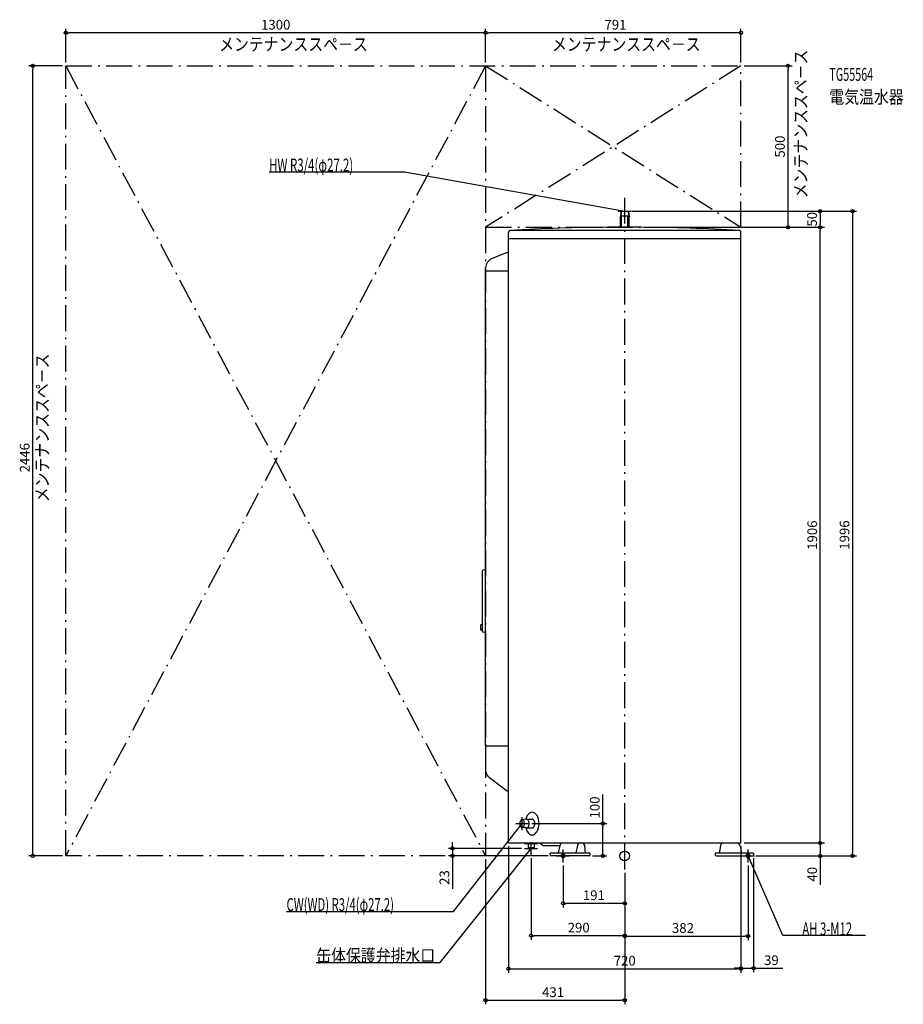
# Model space of a CAD drawing. Extents: x -1874 to 863, y -460 to 2589.
import ezdxf
from ezdxf.enums import TextEntityAlignment as Align

# ---------------------------------------------------------------- set-up
doc = ezdxf.new("R2010")
doc.units = 0
doc.linetypes.add('DASHDOT', pattern=[125, 80, -20, 5, -20])
doc.layers.get('DEFPOINTS').update_dxf_attribs({"linetype": 'CONTINUOUS'})
for name, color, linetype in [('ARRANGE', 1, 'CONTINUOUS'), ('BASIS', 6, 'CONTINUOUS'), ('DETAIL', 5, 'CONTINUOUS'), ('ETC', 61, 'CONTINUOUS'), ('FIX', 11, 'CONTINUOUS'), ('NOTE', 4, 'CONTINUOUS'), ('OUTLINE', 3, 'CONTINUOUS'), ('SERVICESPACE', 2, 'CONTINUOUS'), ('SIZE', 30, 'CONTINUOUS')]:
    doc.layers.add(name, color=color, linetype=linetype)
doc.styles.add('STANDARD1', font='MONOTXT', dxfattribs={"bigfont": 'BIGFONT'})

msp = doc.modelspace()

# ---------------------------------------------------------------- linework, layer by layer
at = {"layer": 'ARRANGE', "linetype": 'CONTINUOUS'}
msp.add_circle((0, 0), 15, dxfattribs=at)
at = {"layer": 'BASIS', "linetype": 'DASHDOT'}
msp.add_line((0, -42.213895), (0, 2040.297568), dxfattribs=at)
at = {"layer": 'DEFPOINTS', "color": 30, "linetype": 'CONTINUOUS'}
for p in [(-1731, 2548.700049), (-431, 2548.700049), (-1833.4, 2446.300049), (-1731, 2446.300049), (-1731, 2446.300049), (-431, 2446.300049), (-431, 2446.300049), (360, 2446.300049), (360, 2446.300049), (505.708093, 2446.300049), (12.112693, 1996.199951), (12.112693, 1996.199951), (50.000336, 1946.300049), (50.000336, 1946.300049), (360, 1946.300049), (605.061609, 1946.300049), (605.708093, 1946.300049), (-297.765839, 100), (-67.78234, 100), (-360, 40), (360, 40), (360, 40), (360, 40), (360, 40), (-1731, 0), (-533.411475, 23), (-431, 0), (-310, 23), (-290, 3), (-227.300369, 0), (-110.10392, 0), (395.799988, 0), (395.799988, 0), (399, 3.2), (605.668298, 0), (705.708093, 0), (-191, -20), (382, -20), (0, -42.213894), (0, -42.213894), (0, -42.213894), (0, -42.213894), (-191, -147.039682), (-290, -247.039682), (382, -248.292154), (360, -349.439697), (399, -347.962549), (0, -447.039697)]:
    msp.add_point(p, dxfattribs=at)
at = {"layer": 'DETAIL', "linetype": 'CONTINUOUS'}
for p, q in [((-12.112693, 1996.2), (-13.6, 1979.2)), ((-12.112693, 1996.2), (-13.6, 1979.2)), ((-11.108873, 1996.2), (-12.59618, 1979.2)), ((-11.108873, 1996.2), (-12.59618, 1979.2)), ((-12.112693, 1996.2), (12.112693, 1996.2)), ((-12.112693, 1996.2), (12.112693, 1996.2)), ((11.108873, 1996.2), (12.59618, 1979.2)), ((11.108873, 1996.2), (12.59618, 1979.2)), ((12.112693, 1996.2), (13.6, 1979.2)), ((12.112693, 1996.2), (13.6, 1979.2)), ((-13.6, 1946.3), (-13.6, 1979.2)), ((-13.6, 1979.2), (-10, 1979.2)), ((-13.6, 1979.2), (-10, 1979.2)), ((-13.6, 1946.3), (-13.6, 1979.2)), ((-10, 1946.3), (-10, 1981.3)), ((10, 1981.3), (-10, 1981.3)), ((10, 1981.3), (-10, 1981.3)), ((-10, 1946.3), (-10, 1981.3)), ((10, 1946.3), (10, 1981.3)), ((10, 1946.3), (10, 1981.3)), ((10, 1979.2), (13.6, 1979.2)), ((10, 1979.2), (13.6, 1979.2)), ((13.6, 1946.3), (13.6, 1979.2)), ((13.6, 1946.3), (13.6, 1979.2)), ((-360, 40), (-360, 1930.697135)), ((356.146602, 1936.3), (-356.146602, 1936.3)), ((50.000337, 1946.3), (-50.000337, 1946.3)), ((360, 40), (360, 1930.697135)), ((360, 1910.7), (-360, 1910.7)), ((-366.970286, 1867.091025), (-412.480515, 1848.240069)), ((-360, 1867.7), (-363.908813, 1867.7)), ((-431, 1810.7), (-431, 1820.523685)), ((-360, 1810.7), (-431, 1810.7)), ((-431, 340.7), (-431, 1810.7)), ((-360, 1810.7), (-431, 1810.7)), ((-431, 886), (-439.794174, 884.241165)), ((-431, 886), (-439.794174, 884.241165)), ((-441, 694.729706), (-441, 882.770294)), ((-441, 694.729706), (-441, 882.770294)), ((-441, 715.25), (-446, 715.25)), ((-446, 698.75), (-446, 715.25)), ((-446, 698.75), (-446, 715.25)), ((-441, 715.25), (-446, 715.25)), ((-441, 698.75), (-446, 698.75)), ((-441, 698.75), (-446, 698.75)), ((-431, 691.5), (-439.794174, 693.258835)), ((-431, 691.5), (-439.794174, 693.258835)), ((-431, 340.7), (-360, 340.7)), ((-431, 340.7), (-431, 265.75428)), ((-431, 340.7), (-360, 340.7)), ((-367.654457, 202.353173), (-419.262843, 241.95368)), ((-360, 200.7), (-362.784366, 200.7)), ((-304.818027, 113.56902), (-318.262655, 112.07238)), ((-304.818027, 113.56902), (-318.262655, 112.07238)), ((-304.2608, 113.6), (-286.659593, 113.6)), ((-304.2608, 113.6), (-286.659593, 113.6)), ((-304.818027, 86.43098), (-318.262655, 87.92762)), ((-304.818027, 86.43098), (-318.262655, 87.92762)), ((-304.2608, 86.4), (-286.659593, 86.4)), ((-304.2608, 86.4), (-286.659593, 86.4)), ((-360, 40), (360, 40)), ((-310, 40), (-310, 38)), ((-310, 40), (-310, 38)), ((-310, 38), (-270, 38)), ((-310, 38), (-270, 38)), ((-299, 38), (-299, 26)), ((-299, 38), (-299, 26)), ((-281, 38), (-281, 26)), ((-281, 38), (-281, 26)), ((-270, 40), (-270, 38)), ((-270, 40), (-270, 38)), ((-263, 40), (-253, 32)), ((-263, 40), (-253, 32)), ((-253, 32), (-201.182087, 32)), ((-253, 32), (-201.182087, 32)), ((-201.136977, 32.200019), (-206.279011, 9.399981)), ((-146.371605, 32.200019), (-151.513639, 9.399981)), ((-121.617601, 8), (-123.397201, 30.778877)), ((296.178714, 31.543769), (292.5, 8)), ((356.447887, 32.520115), (362.03128, 11.079885)), ((-299, 26), (-281, 26)), ((-299, 26), (-298, 23)), ((-299, 26), (-298, 23)), ((-299, 26), (-281, 26)), ((-298, 23), (-282, 23)), ((-298, 23), (-282, 23)), ((-281, 26), (-282, 23)), ((-281, 26), (-282, 23)), ((-106.903917, 8), (-230.50037, 8)), ((-230.50037, 3.2), (-230.50037, 8)), ((-110.103917, 0), (-227.30037, 0)), ((-106.903917, 3.2), (-106.903917, 8)), ((280, 8), (280, 3.6)), ((399, 8), (280, 8)), ((283.6, 0), (395.8, 0)), ((399, 8), (399, 3.2))]:
    msp.add_line(p, q, dxfattribs=at)
for points in [[(-306.296931, 86.59561), (-304.33155, 80.546292), (-301.687205, 75.244394), (-298.465493, 70.893617), (-294.790193, 67.661119), (-290.802512, 65.671095), (-286.655659, 65.000001), (-282.508957, 65.673621), (-278.521724, 67.666075), (-274.847151, 70.900813), (-271.626417, 75.253553), (-268.983264, 80.557061), (-267.019243, 86.607576), (-265.809812, 93.172633), (-265.401438, 100), (-265.809812, 106.827367), (-267.019243, 113.392424), (-268.983264, 119.442939), (-271.626417, 124.746447), (-274.847151, 129.099187), (-278.521724, 132.333925), (-282.508957, 134.326379), (-286.655659, 134.999999), (-290.802512, 134.328905), (-294.790193, 132.338881), (-298.465493, 129.106383), (-301.687205, 124.755606), (-304.33155, 119.453708), (-306.296931, 113.40439)], [(-306.296931, 86.59561), (-304.33155, 80.546292), (-301.687205, 75.244394), (-298.465493, 70.893617), (-294.790193, 67.661119), (-290.802512, 65.671095), (-286.655659, 65.000001), (-282.508957, 65.673621), (-278.521724, 67.666075), (-274.847151, 70.900813), (-271.626417, 75.253553), (-268.983264, 80.557061), (-267.019243, 86.607576), (-265.809812, 93.172633), (-265.401438, 100), (-265.809812, 106.827367), (-267.019243, 113.392424), (-268.983264, 119.442939), (-271.626417, 124.746447), (-274.847151, 129.099187), (-278.521724, 132.333925), (-282.508957, 134.326379), (-286.655659, 134.999999), (-290.802512, 134.328905), (-294.790193, 132.338881), (-298.465493, 129.106383), (-301.687205, 124.755606), (-304.33155, 119.453708), (-306.296931, 113.40439)], [(-304.818027, 86.43098), (-303.229044, 86.506506), (-301.678272, 87.081758), (-300.223143, 88.135431), (-298.917547, 89.628504), (-297.809835, 91.505681), (-296.941033, 93.697441), (-296.343314, 96.122613), (-296.038817, 98.691383), (-296.038817, 101.308617), (-296.343314, 103.877387), (-296.941033, 106.302559), (-297.809835, 108.494319), (-298.917547, 110.371496), (-300.223143, 111.864569), (-301.678272, 112.918242), (-303.229044, 113.493494), (-304.818027, 113.56902)], [(-304.818027, 86.43098), (-303.229044, 86.506506), (-301.678272, 87.081758), (-300.223143, 88.135431), (-298.917547, 89.628504), (-297.809835, 91.505681), (-296.941033, 93.697441), (-296.343314, 96.122613), (-296.038817, 98.691383), (-296.038817, 101.308617), (-296.343314, 103.877387), (-296.941033, 106.302559), (-297.809835, 108.494319), (-298.917547, 110.371496), (-300.223143, 111.864569), (-301.678272, 112.918242), (-303.229044, 113.493494), (-304.818027, 113.56902)], [(-286.659593, 86.4), (-285.141764, 86.631566), (-283.675624, 87.318378), (-282.311099, 88.437047), (-281.094657, 89.949479), (-280.067722, 91.804169), (-279.265265, 93.937959), (-278.714613, 96.278184), (-278.434518, 98.745151), (-278.434518, 101.25485), (-278.714613, 103.721817), (-279.265265, 106.062042), (-280.067722, 108.195831), (-281.094657, 110.050522), (-282.311099, 111.562953), (-283.675624, 112.681623), (-285.141765, 113.368434), (-286.659593, 113.6)], [(-286.659593, 86.4), (-285.141764, 86.631566), (-283.675624, 87.318378), (-282.311099, 88.437047), (-281.094657, 89.949479), (-280.067722, 91.804169), (-279.265265, 93.937959), (-278.714613, 96.278184), (-278.434518, 98.745151), (-278.434518, 101.25485), (-278.714613, 103.721817), (-279.265265, 106.062042), (-280.067722, 108.195831), (-281.094657, 110.050522), (-282.311099, 111.562953), (-283.675624, 112.681623), (-285.141765, 113.368434), (-286.659593, 113.6)]]:
    msp.add_lwpolyline(points, dxfattribs=at)
msp.add_lwpolyline([(-317.765848, 112.1), (-319.201119, 111.867502), (-320.581234, 111.178942), (-321.853154, 110.060782), (-322.968002, 108.555992), (-323.882934, 106.7224), (-324.56279, 104.63047), (-324.981443, 102.360593), (-325.122805, 100), (-324.981443, 97.639407), (-324.56279, 95.36953), (-323.882934, 93.2776), (-322.968002, 91.444008), (-321.853154, 89.939218), (-320.581234, 88.821058), (-319.201119, 88.132498), (-317.765848, 87.9), (-316.330577, 88.132498), (-314.950463, 88.821058), (-313.678542, 89.939218), (-312.563694, 91.444008), (-311.648762, 93.2776), (-310.968906, 95.36953), (-310.550253, 97.639407), (-310.408891, 100), (-310.550253, 102.360593), (-310.968906, 104.63047), (-311.648762, 106.7224), (-312.563694, 108.555992), (-313.678542, 110.060782), (-314.950463, 111.178942), (-316.330577, 111.867502)], close=True, dxfattribs=at)
msp.add_lwpolyline([(-317.765848, 112.1), (-319.201119, 111.867502), (-320.581234, 111.178942), (-321.853154, 110.060782), (-322.968002, 108.555992), (-323.882934, 106.7224), (-324.56279, 104.63047), (-324.981443, 102.360593), (-325.122805, 100), (-324.981443, 97.639407), (-324.56279, 95.36953), (-323.882934, 93.2776), (-322.968002, 91.444008), (-321.853154, 89.939218), (-320.581234, 88.821058), (-319.201119, 88.132498), (-317.765848, 87.9), (-316.330577, 88.132498), (-314.950463, 88.821058), (-313.678542, 89.939218), (-312.563694, 91.444008), (-311.648762, 93.2776), (-310.968906, 95.36953), (-310.550253, 97.639407), (-310.408891, 100), (-310.550253, 102.360593), (-310.968906, 104.63047), (-311.648762, 106.7224), (-312.563694, 108.555992), (-313.678542, 110.060782), (-314.950463, 111.178942), (-316.330577, 111.867502)], close=True, dxfattribs=at)
for centre, radius, start, end in [((-354, 1930.697135), 6, 93.554092, 180), ((-44.380536, -3054.296842), 5000.6, 90.06439, 93.554092), ((44.380536, -3054.296842), 5000.6, 86.445908, 89.93561), ((354, 1930.697135), 6, 0, 86.445908), ((-363.908813, 1859.699969), 8, 90, 112.5001), ((-401.000015, 1820.523685), 30, 112.500046, 180.000019), ((-439.5, 882.770294), 1.5, 101.309932, 180), ((-439.5, 882.770294), 1.5, 101.309932, 180), ((-439.5, 694.729706), 1.5, 180, 258.690068), ((-439.5, 694.729706), 1.5, 180, 258.690068), ((-401, 265.75428), 30, 180, 232.5), ((-362.784366, 208.7), 8, 232.5, 270), ((-191.381982, 30), 10, 90, 167.290855), ((-136.616611, 30), 10, 90, 167.290855), ((-133.366822, 30), 10, 4.467159, 90), ((306.058834, 30), 10, 90, 171.119341), ((346.770644, 30), 10, 14.596576, 90), ((-227.30037, 3.2), 3.2, 180, 270), ((-216.034006, 11.6), 10, 338.899804, 347.290855), ((-161.268634, 11.6), 10, 338.899804, 347.290855), ((-161.268634, 11.6), 10, 338.899804, 347.290855), ((-110.103917, 3.2), 3.2, 270, 0), ((283.6, 3.6), 3.6, 180, 270), ((371.708522, 13.6), 10, 194.596576, 214.055798), ((395.8, 3.2), 3.2, 270, 0)]:
    msp.add_arc(centre, radius, start, end, dxfattribs=at)
at = {"layer": 'FIX', "linetype": 'CONTINUOUS'}
for centre in [(-191, 0), (382, 0)]:
    msp.add_circle(centre, 6, dxfattribs=at)
at = {"layer": 'NOTE', "linetype": 'CONTINUOUS'}
for p, q in [((-1101.657593, 2118.171143), (-682.407593, 2118.171143)), ((-682.407593, 2118.171143), (0, 1996.199951)), ((0, 1976.2), (0, 2016.2)), ((-20, 1996.2), (20, 1996.2)), ((0, 1996.199951), (-1.992791, 1996.030294)), ((0, 1996.199951), (-1.810636, 1997.04942)), ((-530.134338, -171.784042), (-317.765839, 100)), ((-337.765848, 100), (-297.765848, 100)), ((-317.765839, 100), (-319.363185, 98.79647)), ((-317.765839, 100), (-318.547417, 98.159039)), ((-317.765848, 80), (-317.765848, 120)), ((-290, 3), (-290, 43)), ((-571.130981, -329.91394), (-290, 23)), ((-310, 23), (-270, 23)), ((-290, 23), (-291.60856, 21.8115)), ((-290, 23), (-290.798804, 21.166448)), ((-211, 0), (-171, 0)), ((-191, -20), (-191, 20)), ((362, 0), (402, 0)), ((382, -20), (382, 20)), ((489.269897, -246.886978), (382, 0)), ((382, 0), (383.244605, -1.565554)), ((382, 0), (382.295082, -1.978112)), ((-1047.384399, -171.784042), (-530.134338, -171.784042)), ((745.519897, -246.886978), (489.269897, -246.886978)), ((-955.380981, -329.91394), (-571.130981, -329.91394))]:
    msp.add_line(p, q, dxfattribs=at)
at = {"layer": 'OUTLINE', "linetype": 'CONTINUOUS'}
for p, q in [((-360, 40), (-360, 1930.697135)), ((356.146602, 1936.3), (-356.146602, 1936.3)), ((50.000337, 1946.3), (-50.000337, 1946.3)), ((360, 40), (360, 1930.697135)), ((360, 1910.7), (-360, 1910.7)), ((-366.970286, 1867.091025), (-412.480515, 1848.240069)), ((-360, 1867.7), (-363.908813, 1867.7)), ((-431, 1810.7), (-431, 1820.523685)), ((-431, 340.7), (-431, 1810.7)), ((-431, 340.7), (-431, 265.75428)), ((-367.654457, 202.353173), (-419.262843, 241.95368)), ((-360, 200.7), (-362.784366, 200.7)), ((-360, 40), (360, 40)), ((-201.136977, 32.200019), (-206.279011, 9.399981)), ((-146.371605, 32.200019), (-151.513639, 9.399981)), ((-121.617601, 8), (-123.397201, 30.778877)), ((296.178714, 31.543769), (292.5, 8)), ((356.447887, 32.520115), (362.03128, 11.079885)), ((-230.50037, 3.2), (-230.50037, 8)), ((-106.903917, 8), (-230.50037, 8)), ((-110.103917, 0), (-227.30037, 0)), ((-106.903917, 3.2), (-106.903917, 8)), ((399, 8), (280, 8)), ((280, 8), (280, 3.6)), ((283.6, 0), (395.8, 0)), ((399, 8), (399, 3.2))]:
    msp.add_line(p, q, dxfattribs=at)
for centre, radius, start, end in [((-354, 1930.697135), 6, 93.554092, 180), ((-44.380536, -3054.296842), 5000.6, 90.06439, 93.554092), ((44.380536, -3054.296842), 5000.6, 86.445908, 89.93561), ((354, 1930.697135), 6, 0, 86.445908), ((-363.908813, 1859.699969), 8, 90, 112.5001), ((-401.000015, 1820.523685), 30, 112.500046, 180.000019), ((-401, 265.75428), 30, 180, 232.5), ((-362.784366, 208.7), 8, 232.5, 270), ((-191.381982, 30), 10, 90, 167.290855), ((-136.616611, 30), 10, 90, 167.290855), ((-133.366822, 30), 10, 4.467159, 90), ((306.058834, 30), 10, 90, 171.119341), ((346.770644, 30), 10, 14.596576, 90), ((-227.30037, 3.2), 3.2, 180, 270), ((-216.034006, 11.6), 10, 338.899804, 347.290855), ((-161.268634, 11.6), 10, 338.899804, 347.290855), ((-161.268634, 11.6), 10, 338.899804, 347.290855), ((-110.103917, 3.2), 3.2, 270, 0), ((283.6, 3.6), 3.6, 180, 270), ((371.708522, 13.6), 10, 194.596576, 214.055798), ((395.8, 3.2), 3.2, 270, 0)]:
    msp.add_arc(centre, radius, start, end, dxfattribs=at)
at = {"layer": 'SERVICESPACE', "linetype": 'DASHDOT'}
for p, q in [((-1731, 2446.3), (-431, 0)), ((-431, 2446.3), (-1731, 0)), ((-1731, 2446.3), (360, 2446.3)), ((-1731, 0), (-1731, 2446.3)), ((360, 2446.3), (-431, 1946.3)), ((-431, 2446.3), (360, 1946.3)), ((-431, 2446.3), (-431, 0)), ((360, 1946.3), (360, 2446.3)), ((-431, 1946.3), (360, 1946.3)), ((-431, 0), (-1731, 0))]:
    msp.add_line(p, q, dxfattribs=at)
at = {"layer": 'SIZE', "color": 30, "linetype": 'CONTINUOUS'}
for p, q in [((-1731, 2456.300049), (-1731, 2561.200049)), ((-431, 2456.300049), (-431, 2561.200049)), ((-431, 2456.300049), (-431, 2561.200049)), ((360, 2456.300049), (360, 2561.200049)), ((-1731, 2548.700049), (-1721, 2548.700049)), ((-441, 2548.700049), (-1721, 2548.700049)), ((-431, 2548.700049), (-441, 2548.700049)), ((-431, 2548.700049), (-421, 2548.700049)), ((350, 2548.700049), (-421, 2548.700049)), ((360, 2548.700049), (350, 2548.700049)), ((-1741, 2446.300049), (-1845.9, 2446.300049)), ((-1833.4, 2446.300049), (-1833.4, 2436.300049)), ((370, 2446.300049), (518.208093, 2446.300049)), ((505.708093, 2446.300049), (505.708093, 2436.300049)), ((-1833.4, 10), (-1833.4, 2436.300049)), ((505.708093, 1956.300049), (505.708093, 2436.300049)), ((22.112693, 1996.199951), (718.208093, 1996.199951)), ((22.112693, 1996.199951), (617.561609, 1996.199951)), ((605.061609, 1996.199951), (605.061609, 1986.199951)), ((605.061609, 1986.199951), (605.061609, 1956.300049)), ((705.708093, 1996.199951), (705.708093, 1986.199951)), ((705.708093, 1986.199951), (705.708093, 10)), ((505.708093, 1946.300049), (505.708093, 1956.300049)), ((605.061609, 1946.300049), (605.061609, 1956.300049)), ((60.000336, 1946.300049), (618.208093, 1946.300049)), ((60.000336, 1946.300049), (617.561609, 1946.300049)), ((370, 1946.300049), (518.208093, 1946.300049)), ((605.708093, 1946.300049), (605.708093, 1936.300049)), ((605.708093, 50), (605.708093, 1936.300049)), ((-67.78234, 100), (-67.78234, 190)), ((-287.765839, 100), (-55.28234, 100)), ((-67.78234, 100), (-67.78234, 90)), ((-67.78234, 10), (-67.78234, 90)), ((-533.411475, 33), (-533.411475, 43)), ((-533.411475, 23), (-533.411475, 33)), ((370, 40), (618.168298, 40)), ((370, 40), (618.208093, 40)), ((605.668298, 40), (605.668298, 30)), ((605.708093, 40), (605.708093, 50)), ((-1741, 0), (-1845.9, 0)), ((-1833.4, 0), (-1833.4, 10)), ((-320, 23), (-545.911475, 23)), ((-237.300369, 0), (-545.911475, 0)), ((-533.411475, 23), (-533.411475, 0)), ((-533.411475, 0), (-533.411475, -10)), ((-360, 30), (-360, -361.939697)), ((-100.10392, 0), (-55.28234, 0)), ((-67.78234, 0), (-67.78234, 10)), ((360, 30), (360, -360.462549)), ((360, 30), (360, -361.939697)), ((405.799988, 0), (618.168298, 0)), ((405.799988, 0), (718.208093, 0)), ((605.668298, 30), (605.668298, 10)), ((605.668298, 0), (605.668298, 10)), ((605.668298, 0), (605.668298, -89.385719)), ((705.708093, 0), (705.708093, 10)), ((-533.411475, -10), (-533.411475, -102.128776)), ((-431, -10), (-431, -459.539697)), ((-290, -7), (-290, -259.539682)), ((-191, -30), (-191, -159.539682)), ((382, -30), (382, -260.792154)), ((399, -6.8), (399, -360.462549)), ((0, -52.213894), (0, -260.792154)), ((0, -52.213894), (0, -259.539682)), ((0, -52.213894), (0, -159.539682)), ((0, -52.213894), (0, -459.539697)), ((-191, -147.039682), (-181, -147.039682)), ((-10, -147.039682), (-181, -147.039682)), ((0, -147.039682), (-10, -147.039682)), ((-290, -247.039682), (-280, -247.039682)), ((-10, -247.039682), (-280, -247.039682)), ((0, -247.039682), (-10, -247.039682)), ((0, -248.292154), (10, -248.292154)), ((10, -248.292154), (372, -248.292154)), ((382, -248.292154), (372, -248.292154)), ((-360, -349.439697), (-350, -349.439697)), ((-350, -349.439697), (350, -349.439697)), ((350, -347.962549), (340, -347.962549)), ((360, -347.962549), (350, -347.962549)), ((360, -349.439697), (350, -349.439697)), ((360, -347.962549), (399, -347.962549)), ((399, -347.962549), (409, -347.962549)), ((409, -347.962549), (489.253509, -347.962549)), ((-431, -447.039697), (-421, -447.039697)), ((-421, -447.039697), (-10, -447.039697)), ((0, -447.039697), (-10, -447.039697))]:
    msp.add_line(p, q, dxfattribs=at)
for centre in [(-1731, 2548.700049), (-431, 2548.700049), (-431, 2548.700049), (360, 2548.700049), (-1833.4, 2446.300049), (505.708093, 2446.300049), (605.061609, 1996.199951), (705.708093, 1996.199951), (505.708093, 1946.300049), (605.061609, 1946.300049), (605.708093, 1946.300049), (-67.78234, 100), (605.668298, 40), (605.708093, 40), (-1833.4, 0), (-533.411475, 23), (-533.411475, 0), (-67.78234, 0), (605.668298, 0), (705.708093, 0), (-191, -147.039682), (0, -147.039682), (-290, -247.039682), (0, -247.039682), (0, -248.292154), (382, -248.292154), (-360, -349.439697), (360, -347.962549), (360, -349.439697), (399, -347.962549), (-431, -447.039697), (0, -447.039697)]:
    msp.add_circle(centre, 5, dxfattribs=at)

# ---------------------------------------------------------------- texts
at = {"layer": 'ETC', "linetype": 'CONTINUOUS', "style": 'STANDARD1'}
for s, width, p in [('TG55564', 0.6125, (633.583435, 2399.953369)), ('電気温水器', 0.84375, (633.583435, 2329.953369))]:
    msp.add_text(s, height=40, rotation=0.000003, dxfattribs=dict(at, width=width)).set_placement(p)
at = {"layer": 'NOTE', "linetype": 'CONTINUOUS', "style": 'STANDARD1'}
for s, rotation, width, p in [('メンテナンススペ－ス', 0.000003, 0.84375, (-1256.360596, 2492.997559)), ('メンテナンススペ－ス', 0.000003, 0.84375, (-225.58786, 2492.997559)), ('メンテナンススペ－ス', 90.000005, 0.84375, (565.061646, 2036.177979)), ('HW R3/4(φ27.2)', 359.999996, 0.650362, (-1101.657593, 2119.171143)), ('メンテナンススペ－ス', 90.000005, 0.84375, (-1784.216919, 1095.081665)), ('CW(WD) R3/4(φ27.2)', 359.999996, 0.641854, (-1047.384399, -170.784012)), ('AH 3-M12', 0.000003, 0.644737, (550.019897, -245.886978)), ('缶体保護弁排水口', 0.000003, 0.84375, (-955.380981, -328.91394))]:
    msp.add_text(s, height=40, rotation=rotation, dxfattribs=dict(at, width=width)).set_placement(p)
at = {"layer": 'SIZE', "color": 30, "linetype": 'CONTINUOUS'}
for s, p in [('1300', (-1081, 2558.700049)), ('791', (-28.680344, 2558.700049)), ('191', (-95.5, -137.039682)), ('290', (-142.589264, -237.039682)), ('382', (180.284973, -238.292154)), ('720', (0, -339.439697)), ('39', (454.253509, -337.962549)), ('431', (-221.924088, -437.039697))]:
    msp.add_text(s, height=30, dxfattribs=at).set_placement(p, align=Align.CENTER)
for s, p in [('500', (495.708093, 2196.300049)), ('50', (595.061609, 1971.25)), ('2446', (-1843.4, 1232.935425)), ('1906', (595.708093, 993.150024)), ('1996', (695.708093, 993.410828)), ('100', (-77.78234, 150)), ('23', (-543.411475, -67.128776)), ('40', (595.668298, -56.885719))]:
    msp.add_text(s, height=30, rotation=90, dxfattribs=at).set_placement(p, align=Align.CENTER)

doc.saveas('drawing.dxf')
